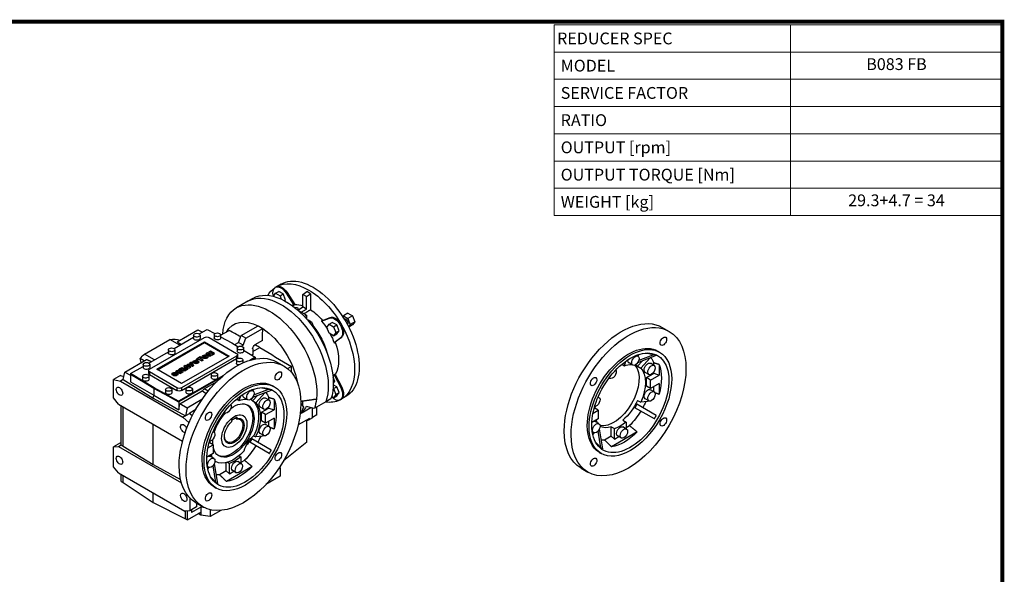
# Model space of a CAD drawing. Extents: x 8974 to 11749, y -840 to 1160.
# Drawn here: x 10195 to 11711, y 267 to 1121 of the extents above; entities that cross this region are included whole.
import ezdxf
from ezdxf.enums import TextEntityAlignment as Align

# ---------------------------------------------------------------- set-up
doc = ezdxf.new("R2010")
doc.units = 0
doc.header["$MEASUREMENT"] = 0
doc.layers.add('View', color=7, linetype='Continuous')
doc.styles.add('XTOOL', font='ARIAL.ttf')

# ---------------------------------------------------------------- blocks, each defined once
blk = doc.blocks.new('TITLE2')
at = {"lineweight": -3}
blk.add_line((537.9, 1366.1), (537.9, 1130.8), dxfattribs=at)
at = {"linetype": 'Continuous', "const_width": 4.43, "flags": 128}
blk.add_lwpolyline([(-1451.9, 1369.7), (-1451.9, -47.8), (538, -47.8), (538, 1369.7)], close=True, dxfattribs=at)

msp = doc.modelspace()

# ---------------------------------------------------------------- linework, layer by layer
at = {"color": 4, "lineweight": 0}
for p, q in [((11018.1, 1113.5), (11708.1, 1113.5)), ((11018.1, 1113.5), (11018.1, 819.9)), ((11382.1, 1113.5), (11382.1, 819.9)), ((11708.1, 1113.5), (11708.1, 819.9)), ((11018.1, 1071.5), (11708.1, 1071.5)), ((11018.1, 1029.6), (11708.1, 1029.6)), ((11018.1, 987.7), (11708.1, 987.7)), ((11018.1, 945.7), (11708.1, 945.7)), ((11018.1, 903.8), (11708.1, 903.8)), ((11018.1, 861.9), (11708.1, 861.9)), ((11018.1, 819.9), (11708.1, 819.9))]:
    msp.add_line(p, q, dxfattribs=at)
at = {"layer": 'View'}
for p, q in [((10597.2, 714.2), (10590.2, 710.1)), ((10585.7, 695.4), (10589.1, 700.2)), ((10588.7, 709.3), (10590.2, 710.1)), ((10589.1, 700.2), (10594, 703.1)), ((10589.1, 700.2), (10596, 696.2)), ((10601, 699.1), (10594, 703.1)), ((10596, 696.2), (10601, 699.1)), ((10604.4, 690.1), (10601, 699.1)), ((10605.4, 700.5), (10606.9, 701.3)), ((10605.4, 700.5), (10617.4, 682)), ((10606.9, 701.3), (10618.8, 682.9)), ((10631, 698.4), (10637.3, 702.7)), ((10636.6, 695.1), (10631, 698.4)), ((10631, 679.1), (10631, 698.4)), ((10636.6, 695.1), (10643, 699.4)), ((10643, 699.4), (10637.3, 702.7)), ((10643, 699.4), (10643, 674.9)), ((10546.5, 687.8), (10528.8, 677.6)), ((10554.3, 692.3), (10546.5, 687.8)), ((10596, 696.2), (10598, 691.1)), ((10602.4, 688.9), (10604.4, 690.1)), ((10603.2, 688.4), (10604.4, 690.1)), ((10636.6, 675.8), (10636.6, 695.1)), ((10618, 678.7), (10622.8, 678)), ((10622.8, 678), (10625.2, 672.7)), ((10624.2, 674.8), (10631, 679.1)), ((10628.8, 670.9), (10625, 673.1)), ((10628.8, 670.9), (10636.6, 675.8)), ((10636.6, 666.4), (10628.8, 670.9)), ((10636.6, 675.8), (10631, 679.1)), ((10700.6, 669.3), (10693.5, 665.2)), ((10700.6, 669.3), (10707.5, 665.3)), ((10633.4, 664.6), (10636.6, 666.4)), ((10636.6, 666.4), (10636.6, 661.1)), ((10639.4, 659.1), (10638.7, 658.7)), ((10639.4, 659.1), (10644.7, 656)), ((10644.7, 656), (10642.1, 654.5)), ((10644.7, 656), (10647.4, 649.2)), ((10660.1, 657.3), (10672, 662)), ((10661.5, 658.2), (10673.4, 662.8)), ((10668.1, 647.6), (10671.6, 652.6)), ((10671.6, 652.6), (10676.5, 655.4)), ((10671.6, 652.6), (10678.5, 648.6)), ((10672, 662), (10673.4, 662.8)), ((10683.5, 651.4), (10676.5, 655.4)), ((10692.6, 664), (10693.5, 665.2)), ((10693.5, 665.2), (10700.4, 661.2)), ((10707.5, 665.3), (10700.4, 661.2)), ((10700.4, 661.2), (10703.9, 652.3)), ((10703.9, 652.3), (10701.4, 648.7)), ((10711, 656.4), (10703.9, 652.3)), ((10707.5, 665.3), (10711, 656.4)), ((10711, 656.4), (10707.5, 651.4)), ((10437.6, 625.5), (10469.4, 643.8)), ((10469.4, 643.8), (10476.4, 640.3)), ((10471.7, 637.5), (10483.6, 644.4)), ((10483.6, 644.4), (10495.6, 638)), ((10504.5, 635.4), (10517.8, 643)), ((10536.2, 634.9), (10562.5, 650.1)), ((10543.3, 630.8), (10569.5, 646)), ((10647.4, 649.2), (10646.6, 648.7)), ((10647.4, 649.2), (10646.8, 648.4)), ((10671.6, 638.7), (10668.1, 647.6)), ((10678.5, 634.7), (10671.6, 638.7)), ((10678.5, 648.6), (10683.5, 651.4)), ((10678.5, 648.6), (10682, 639.6)), ((10682, 639.6), (10678.5, 634.7)), ((10678.5, 634.7), (10683.5, 637.6)), ((10682, 639.6), (10686.9, 642.5)), ((10686.9, 642.5), (10683.5, 651.4)), ((10683.5, 637.6), (10686.9, 642.5)), ((10707.5, 651.4), (10701.7, 648.1)), ((11184.4, 647.5), (11195.1, 641.4)), ((10387.1, 606.4), (10426.5, 629.1)), ((10394.9, 583.1), (10479.7, 632.1)), ((10406.2, 583.1), (10479.7, 625.6)), ((10407.2, 582.5), (10479.7, 624.4)), ((10441.8, 620.3), (10426.5, 629.1)), ((10432.8, 615.1), (10463, 632.5)), ((10463, 635.6), (10463, 630.7)), ((10473, 635.6), (10473, 630.7)), ((10479.7, 625.6), (10517.9, 603.5)), ((10479.7, 624.4), (10479.7, 625.6)), ((10479.7, 624.4), (10516.8, 602.9)), ((10486.8, 632.1), (10529.2, 607.6)), ((10494.5, 636.2), (10494.5, 631.3)), ((10504.5, 636.2), (10504.5, 631.3)), ((10504.5, 633.2), (10521.9, 623.8)), ((10521.9, 623.8), (10531.5, 617.9)), ((10526.4, 621.1), (10532.1, 624.4)), ((10532.1, 624.4), (10536.2, 634.9)), ((10539.2, 620.3), (10532.1, 624.4)), ((10543.3, 630.8), (10536.2, 634.9)), ((10539.2, 620.3), (10543.3, 630.8)), ((10568.9, 627.3), (10557.4, 620.6)), ((10689.5, 631.8), (10679.4, 623.8)), ((10690.9, 632.7), (10680.9, 624.7)), ((10689.5, 631.8), (10690.9, 632.7)), ((10402.5, 597.6), (10387.1, 606.4)), ((10393.9, 592.6), (10424.1, 610.1)), ((10424.1, 613.1), (10424.1, 608.2)), ((10434.1, 613.1), (10434.1, 608.2)), ((10484.2, 608.4), (10481.6, 606.9)), ((10481.6, 606.7), (10481.6, 606.9)), ((10481.6, 606.9), (10488, 603.2)), ((10488, 603), (10481.6, 606.7)), ((10489.1, 606.8), (10484.2, 608.4)), ((10489.7, 604.1), (10484.7, 607)), ((10484.7, 607), (10490.9, 604.8)), ((10490.9, 604.7), (10485.4, 606.6)), ((10488.8, 611.1), (10486.1, 609.5)), ((10486.1, 609.4), (10486.1, 609.5)), ((10486.1, 609.5), (10489.1, 606.8)), ((10488.9, 606.8), (10486.1, 609.4)), ((10492.4, 605.7), (10488.7, 609.2)), ((10488.7, 609.2), (10493.6, 606.4)), ((10495.2, 607.4), (10488.8, 611.1)), ((10493.6, 606.2), (10489.1, 608.8)), ((10493.6, 606.4), (10495.2, 607.4)), ((10495.2, 607.2), (10493.6, 606.2)), ((10493.6, 606.2), (10493.6, 606.4)), ((10495.2, 607.2), (10495.2, 607.4)), ((10529.9, 615.8), (10529.9, 610.9)), ((10536.2, 618.6), (10539.2, 620.3)), ((10539.9, 615.8), (10539.9, 610.9)), ((10539.9, 612.7), (10557.6, 601.7)), ((10553.9, 610.3), (10565, 616.7)), ((10553.9, 614.5), (10553.9, 606.1)), ((11177.6, 611.1), (11180.4, 609.5)), ((10356.9, 578.9), (10390.2, 598.1)), ((10382.4, 593.6), (10380.9, 599.7)), ((10387, 596.2), (10380.9, 599.7)), ((10529.2, 603.5), (10444.4, 554.5)), ((10517.9, 603.5), (10444.4, 561.1)), ((10444.4, 550.5), (10529.2, 599.5)), ((10454.4, 591.2), (10452.4, 590.1)), ((10460.5, 589.4), (10454.4, 591.2)), ((10459.4, 594.1), (10457.3, 592.9)), ((10457.3, 592.7), (10457.3, 592.9)), ((10457.3, 592.9), (10460.5, 589.4)), ((10460.3, 589.4), (10457.3, 592.7)), ((10463.4, 589), (10459.4, 594.1)), ((10461.8, 594.2), (10461.8, 594.4)), ((10473.2, 602.1), (10467.2, 598.6)), ((10467.2, 598.4), (10467.2, 598.6)), ((10467.2, 598.6), (10468.7, 597.7)), ((10468.7, 597.6), (10467.2, 598.4)), ((10468.7, 597.7), (10470.7, 598.9)), ((10470.7, 598.7), (10468.7, 597.6)), ((10468.7, 597.6), (10468.7, 597.7)), ((10470.7, 598.7), (10470.7, 598.9)), ((10470.7, 598.9), (10475.6, 596)), ((10475.6, 595.9), (10470.7, 598.7)), ((10470.9, 594.2), (10470.9, 594.4)), ((10472.7, 600), (10474.7, 601.2)), ((10477.6, 597.2), (10472.7, 600)), ((10474.7, 601), (10472.9, 600)), ((10474.7, 601.2), (10473.2, 602.1)), ((10474.7, 601), (10474.7, 601.2)), ((10475.6, 596), (10477.6, 597.2)), ((10477.6, 597), (10475.6, 595.9)), ((10475.6, 595.9), (10475.6, 596)), ((10475.9, 602.3), (10475.9, 602.5)), ((10477.6, 597), (10477.6, 597.2)), ((10485, 602.3), (10485, 602.5)), ((10488, 603.2), (10489.7, 604.1)), ((10489.7, 604), (10488, 603)), ((10488, 603), (10488, 603.2)), ((10489.7, 604), (10489.7, 604.1)), ((10490.9, 604.8), (10492.4, 605.7)), ((10492.4, 605.5), (10490.9, 604.7)), ((10490.9, 604.7), (10490.9, 604.8)), ((10492.4, 605.5), (10492.4, 605.7)), ((10528.8, 597.6), (10528.8, 592.7)), ((10529.2, 603.5), (10529.2, 599.5)), ((10530.7, 605.6), (10530.7, 601.5)), ((10538.8, 597.6), (10538.8, 592.9)), ((10557.6, 601.7), (10549.3, 596.9)), ((10552.1, 597.7), (10557.6, 600.9)), ((10553.9, 606.1), (10552.2, 605.1)), ((10557.9, 600.9), (10552.6, 597.9)), ((10557.6, 601.7), (10557.6, 600.9)), ((10557.6, 601.1), (10557.9, 600.9)), ((10557.9, 600.9), (10557.9, 599)), ((10591.6, 594.2), (10602.2, 588)), ((11126.2, 588.5), (11128.2, 595.5)), ((11139.1, 589.5), (11133.4, 592.8)), ((11147.1, 603.4), (11144.8, 604.7)), ((11175.3, 604.1), (11146.4, 593.1)), ((11146.4, 587.9), (11154.1, 596.1)), ((11147.1, 605.5), (11146.5, 603.7)), ((11147.4, 603.2), (11149.1, 606.2)), ((11172.3, 605.8), (11148.2, 596.7)), ((11151.3, 585), (11166.1, 600.6)), ((11171.9, 589), (11166.3, 592.3)), ((11171.5, 589.3), (11171.5, 592.8)), ((10354.5, 567.2), (10356.9, 578.9)), ((10356.9, 578.9), (10365.7, 573.9)), ((10366, 576.5), (10385.3, 587.6)), ((10402, 554.6), (10366, 576.5)), ((10366, 576.5), (10366, 575.7)), ((10385.3, 590.7), (10385.3, 585.8)), ((10393.4, 581.1), (10393.4, 577)), ((10437.3, 554.5), (10394.9, 579)), ((10394.9, 579), (10394.9, 575)), ((10395.3, 590.7), (10395.3, 585.8)), ((10444.4, 561.1), (10406.2, 583.1)), ((10437.6, 581.5), (10435.6, 580.4)), ((10435.6, 580.2), (10435.6, 580.4)), ((10435.6, 580.4), (10442.1, 576.7)), ((10442.1, 576.5), (10435.6, 580.2)), ((10444.1, 577.8), (10437.6, 581.5)), ((10440, 582.2), (10440, 582.4)), ((10440.7, 581.1), (10440.7, 581.2)), ((10444.7, 585.6), (10441.4, 583.7)), ((10442.1, 576.7), (10444.1, 577.8)), ((10444.1, 577.7), (10442.1, 576.5)), ((10442.1, 576.5), (10442.1, 576.7)), ((10443.6, 584), (10442.2, 583.2)), ((10442.2, 583), (10443.6, 583.9)), ((10442.2, 583), (10442.2, 583.2)), ((10443.1, 580.7), (10443.1, 580.8)), ((10445.5, 583), (10443.6, 584)), ((10443.6, 583.9), (10443.6, 584)), ((10443.6, 583.9), (10445.3, 582.9)), ((10443.8, 580.5), (10443.8, 580.7)), ((10444, 579.7), (10444, 579.9)), ((10444, 579.9), (10444.8, 578.2)), ((10444.8, 578.1), (10444, 579.7)), ((10444.1, 582.1), (10445.5, 583)), ((10444.1, 577.7), (10444.1, 577.8)), ((10451.2, 581.9), (10444.7, 585.6)), ((10444.8, 578.2), (10447.1, 579.6)), ((10447.1, 579.4), (10444.8, 578.1)), ((10444.8, 578.1), (10444.8, 578.2)), ((10446.1, 581.7), (10446.1, 581.8)), ((10447.1, 579.6), (10446.2, 581.3)), ((10446.4, 582.1), (10446.6, 582.3)), ((10446.4, 582), (10446.4, 582.1)), ((10446.6, 582.1), (10446.4, 582)), ((10446.6, 582.1), (10446.6, 582.3)), ((10446.6, 582.3), (10449.2, 580.8)), ((10449.2, 580.6), (10446.6, 582.1)), ((10447.1, 579.4), (10447.1, 579.6)), ((10450.1, 588.7), (10447.8, 587.4)), ((10447.8, 587.2), (10447.8, 587.4)), ((10447.8, 587.4), (10451.8, 582.3)), ((10451.8, 582.1), (10447.8, 587.2)), ((10449.2, 580.8), (10451.2, 581.9)), ((10451.2, 581.7), (10449.2, 580.6)), ((10449.2, 580.6), (10449.2, 580.8)), ((10458.8, 586.3), (10450.1, 588.7)), ((10453.9, 586.2), (10450.7, 587)), ((10450.7, 587), (10452.2, 585.2)), ((10450.9, 586.8), (10453.7, 586.1)), ((10451.2, 581.7), (10451.2, 581.9)), ((10451.8, 582.3), (10453.9, 583.5)), ((10453.9, 583.3), (10451.8, 582.1)), ((10451.8, 582.1), (10451.8, 582.3)), ((10452.2, 585.2), (10453.9, 586.2)), ((10452.4, 589.9), (10452.4, 590.1)), ((10452.4, 590.1), (10461.3, 587.7)), ((10461.3, 587.6), (10452.4, 589.9)), ((10453.2, 584.3), (10455.4, 585.6)), ((10453.9, 583.5), (10453.2, 584.3)), ((10455.4, 585.5), (10453.3, 584.2)), ((10453.9, 583.3), (10453.9, 583.5)), ((10455.4, 585.5), (10455.4, 585.6)), ((10455.4, 585.6), (10456.8, 585.2)), ((10456.8, 585), (10455.4, 585.5)), ((10456.8, 585.2), (10458.8, 586.3)), ((10458.8, 586.2), (10456.8, 585)), ((10456.8, 585), (10456.8, 585.2)), ((10458.8, 586.2), (10458.8, 586.3)), ((10461.3, 587.7), (10463.4, 589)), ((10463.4, 588.8), (10461.3, 587.6)), ((10461.3, 587.6), (10461.3, 587.7)), ((10463.4, 588.8), (10463.4, 589)), ((10613.9, 587.5), (10608, 584.1)), ((11113, 582.2), (11113.5, 581.2)), ((11122.2, 590.8), (11126.2, 588.5)), ((11146.4, 587.9), (11151.3, 585)), ((11163.9, 575.1), (11158.3, 578.4)), ((11160.1, 570.3), (11171.5, 576.9)), ((11171.5, 576.9), (11171.5, 579)), ((11171.5, 576.9), (11179.6, 574.2)), ((11179.6, 590.5), (11179.6, 574.2)), ((10350.2, 573.7), (10339.6, 567.6)), ((10339.6, 539.3), (10339.6, 567.6)), ((10339.6, 567.6), (10350.2, 564.7)), ((10350.2, 573.7), (10355.6, 572.2)), ((10354.5, 567.2), (10350.2, 564.7)), ((10350.2, 564.7), (10446.4, 509.2)), ((10354.5, 567.2), (10400.9, 538.4)), ((10365.7, 575.7), (10366, 575.8)), ((10365.7, 575.7), (10365.7, 563.6)), ((10401.9, 553.7), (10365.7, 575.7)), ((10365.7, 563.6), (10401.9, 543.2)), ((10366, 575.7), (10402, 553.8)), ((10384.2, 572.5), (10384.2, 567.6)), ((10394.2, 572.5), (10394.2, 567.6)), ((10394.9, 575), (10437.3, 550.5)), ((10429.8, 575.7), (10429.8, 575.9)), ((10438.9, 575.7), (10438.9, 575.9)), ((10509, 573.6), (10439.9, 533.8)), ((10439.9, 533), (10506.1, 571.2)), ((10505.6, 570.7), (10440, 532.8)), ((10479.4, 553.1), (10499, 564.4)), ((10489.9, 575.2), (10489.9, 570.3)), ((10499.9, 575.2), (10499.9, 570.3)), ((10677.5, 571.7), (10680.1, 564.9)), ((10680.1, 564.9), (10678, 563.7)), ((10680.1, 564.9), (10678, 561.9)), ((10679.4, 574.6), (10689.5, 554.9)), ((10680.9, 575.3), (10690.9, 555.8)), ((11103.9, 569.2), (11102.7, 569.9)), ((11160.1, 557.3), (11160.1, 570.3)), ((11166.5, 566.6), (11160.1, 570.3)), ((11166.5, 566.6), (11179.6, 574.2)), ((11166.5, 553.6), (11166.5, 566.6)), ((11179.6, 561.1), (11166.5, 553.6)), ((11179.6, 561.1), (11179.6, 544.9)), ((10440, 532.8), (10401.9, 553.7)), ((10401.9, 553.7), (10401.9, 543.2)), ((10439.9, 533.8), (10402, 554.6)), ((10402, 554.6), (10402, 553.8)), ((10402, 553.8), (10439.9, 533)), ((10419.6, 552.1), (10419.6, 547.2)), ((10429.6, 552.1), (10429.6, 547.2)), ((10437.3, 554.5), (10437.3, 550.5)), ((10441.8, 530), (10476.2, 549.8)), ((10444.4, 554.5), (10444.4, 550.5)), ((10451, 552.7), (10451, 547.8)), ((10461, 552.7), (10461, 547.8)), ((10485.6, 549.6), (10479.4, 553.1)), ((10554.3, 550), (10552, 551.3)), ((10582.5, 550.7), (10553.6, 539.8)), ((10554.2, 552.1), (10553.7, 550.3)), ((10554.6, 549.8), (10556.3, 552.8)), ((10579.5, 552.4), (10555.4, 543.3)), ((10558.5, 531.7), (10573.3, 547.2)), ((10584.7, 557.7), (10587.6, 556.1)), ((10677.6, 553.8), (10678.5, 553.3)), ((10683.5, 556.2), (10678, 559.3)), ((10678.5, 553.3), (10683.5, 556.2)), ((10678.5, 553.3), (10682, 544.4)), ((10682, 544.4), (10686.9, 547.2)), ((10686.9, 547.2), (10683.5, 556.2)), ((10683.5, 542.3), (10686.9, 547.2)), ((10689.5, 554.9), (10690.9, 555.8)), ((11166.5, 553.6), (11160.1, 557.3)), ((11171.9, 548.4), (11166.3, 551.7)), ((11171.5, 548.6), (11171.5, 556.5)), ((10347.4, 529.6), (10339.6, 539.3)), ((10400.9, 538.4), (10401.9, 543.2)), ((10400.9, 538.4), (10450.7, 511.7)), ((10401.9, 543.2), (10440, 520.7)), ((10439.9, 533.8), (10439.9, 533)), ((10440, 532.8), (10440, 520.7)), ((10475.8, 536.4), (10453.1, 523.4)), ((10529.4, 537.4), (10533.3, 535.1)), ((10533.3, 535.1), (10535.4, 542.1)), ((10546.3, 536.1), (10540.6, 539.4)), ((10551.7, 536.4), (10550.8, 536.9)), ((10553.9, 534.9), (10561.3, 542.7)), ((10555.7, 533.3), (10558.5, 531.7)), ((10579.1, 535.6), (10573.5, 538.9)), ((10578.7, 535.9), (10578.7, 539.4)), ((10586.8, 537.1), (10586.8, 520.8)), ((10631, 526.3), (10631, 534.4)), ((10666.5, 532.9), (10648.8, 522.7)), ((10674.3, 537.4), (10666.5, 532.9)), ((10678.5, 539.4), (10675.5, 541.2)), ((10682, 544.4), (10678.5, 539.4)), ((10678.5, 539.4), (10683.5, 542.3)), ((10688.7, 536.1), (10690.2, 536.9)), ((10697.2, 541), (10690.2, 536.9)), ((11087, 540), (11085.8, 540.7)), ((11146.4, 535.2), (11151.3, 532.4)), ((11166.7, 533.9), (11151.3, 532.4)), ((11163.9, 534.5), (11158.3, 537.8)), ((10347.4, 529.6), (10446, 472.7)), ((10351.6, 466.7), (10351.6, 527.2)), ((10354.4, 465), (10354.4, 525.6)), ((10440, 520.7), (10441.8, 530)), ((10453.1, 523.4), (10441.8, 530)), ((10453.1, 523.4), (10450.7, 511.7)), ((10457, 516.2), (10466.4, 521.6)), ((10457, 515.3), (10457, 516.2)), ((10511.1, 515.8), (10509.9, 516.5)), ((10520.2, 528.8), (10520.7, 527.8)), ((10571.1, 521.8), (10565.5, 525)), ((10567.3, 516.9), (10578.7, 523.5)), ((10567.3, 503.9), (10567.3, 516.9)), ((10573.7, 513.3), (10567.3, 516.9)), ((10573.7, 513.3), (10586.8, 520.8)), ((10578.7, 523.5), (10578.7, 525.7)), ((10578.7, 523.5), (10586.8, 520.8)), ((10628.3, 530.1), (10628.1, 530.2)), ((10628.1, 530), (10628.3, 530.1)), ((10628.3, 530.1), (10631.9, 524.9)), ((10631.9, 524.9), (10628.3, 515.4)), ((10628.3, 515.5), (10643.3, 524.2)), ((10628.8, 516.9), (10631, 518.1)), ((10631, 518.1), (10631, 522.3)), ((10648.8, 522.7), (10636.5, 526)), ((10645.8, 508.6), (10645.8, 523.5)), ((10652.9, 512.8), (10652.9, 525)), ((11077.9, 515.5), (11085.9, 520.1)), ((11085.9, 520.1), (11079.8, 523.6)), ((11085.9, 520.1), (11085.9, 507)), ((11145.4, 529.2), (11142.4, 524)), ((11172.3, 506.8), (11142.4, 524)), ((11175.3, 512), (11145.4, 529.2)), ((10450.7, 511.7), (10446.4, 509.2)), ((10446.4, 509.2), (10455.9, 500.8)), ((10457, 515.3), (10450.7, 511.7)), ((10457, 515.3), (10461.1, 511.7)), ((10529.8, 509.4), (10521.4, 504.5)), ((10521.4, 504.5), (10521.4, 502.3)), ((10528.8, 506.6), (10526.9, 507.7)), ((10529.8, 507.2), (10529.8, 509.4)), ((10573.7, 500.2), (10567.3, 503.9)), ((10573.7, 500.2), (10573.7, 513.3)), ((10586.8, 507.8), (10573.7, 500.2)), ((10578.7, 495.3), (10578.7, 503.1)), ((10586.8, 507.8), (10586.8, 491.5)), ((10641.3, 507.4), (10623.9, 497.4)), ((10628.3, 515.4), (10627.1, 514.7)), ((10637.1, 504.5), (10637.1, 505)), ((10637.1, 470.7), (10637.1, 504.5)), ((10645.8, 508.6), (10641.3, 506)), ((10641.3, 507.4), (10641.3, 506)), ((10652.9, 512.8), (10645.8, 508.7)), ((11085.9, 507), (11076.1, 501.4)), ((11087, 499.4), (11081.4, 502.6)), ((11123.7, 504.7), (11128.7, 501.9)), ((11128.7, 501.9), (11128.7, 491.6)), ((10400.8, 436.3), (10400.8, 498.8)), ((10494.2, 486.6), (10493, 487.3)), ((10579.1, 495), (10573.5, 498.3)), ((11079, 485.5), (11076.8, 486.8)), ((11078.6, 485.7), (11077.2, 484.3)), ((11077.6, 482.3), (11079.4, 485.3)), ((11085.4, 487.8), (11089.5, 462.4)), ((11087.6, 491.2), (11092.5, 460.7)), ((11106, 480.1), (11106, 494.5)), ((11106, 494.5), (11111, 491.7)), ((11145.9, 486.6), (11106.4, 463.8)), ((11111, 475.7), (11111, 491.7)), ((11129.5, 491.1), (11123.8, 494.4)), ((11134.1, 496.3), (11128.7, 493.2)), ((10493.1, 466.7), (10487, 470.2)), ((10552.6, 475.9), (10549.6, 470.7)), ((10579.5, 453.4), (10549.6, 470.7)), ((10582.5, 458.6), (10552.6, 475.9)), ((10555.3, 480.9), (10558.5, 479)), ((10573.9, 480.5), (10558.5, 479)), ((10571.1, 481.2), (10565.5, 484.4)), ((10637.1, 470.7), (10601.5, 442.4)), ((11106, 480.1), (11095.7, 474.2)), ((11111, 475.7), (11106, 480.1)), ((11111, 475.7), (11117.5, 479.5)), ((11121.5, 477.3), (11115.8, 480.5)), ((10350.2, 469.7), (10339.6, 463.6)), ((10339.6, 463.6), (10347.4, 464.3)), ((10339.6, 433.1), (10339.6, 463.6)), ((10347.4, 464.3), (10351.6, 466.7)), ((10347.4, 464.3), (10444.3, 408.3)), ((10350.2, 469.7), (10351.6, 469.8)), ((10351.6, 466.7), (10354.4, 465)), ((10354.4, 465), (10400.8, 436.3)), ((10485.1, 462.1), (10493.1, 466.7)), ((10493.1, 466.7), (10493.1, 453.7)), ((11087.6, 455.2), (11090.4, 453.6)), ((10493.1, 453.7), (10483.3, 448)), ((10494.2, 446), (10488.5, 449.2)), ((10496.7, 441.1), (10495.8, 441.6)), ((10515.3, 439.9), (10518.2, 438.3)), ((10536.7, 437.7), (10531, 441)), ((10533, 450.1), (10535.9, 448.5)), ((10535.9, 448.5), (10535.9, 438.2)), ((10541.3, 442.9), (10535.9, 439.8)), ((10347.4, 423.5), (10339.6, 433.1)), ((10400.8, 436.3), (10442.9, 413.6)), ((10486.2, 432.1), (10483.9, 433.4)), ((10485.8, 432.4), (10484.4, 430.9)), ((10484.8, 428.9), (10486.6, 432)), ((10492.6, 434.5), (10496.7, 409)), ((10494.7, 437.8), (10499.7, 407.3)), ((10513.2, 426.8), (10502.9, 420.8)), ((10513.2, 426.8), (10513.2, 439.4)), ((10518.2, 422.4), (10513.2, 426.8)), ((10553.1, 433.2), (10513.6, 410.4)), ((10518.2, 422.4), (10518.2, 438.3)), ((10518.2, 422.4), (10524.7, 426.2)), ((10528.7, 423.9), (10523, 427.1)), ((10596.4, 430.9), (10592.8, 428.8)), ((10595.5, 432.8), (10596.4, 430.9)), ((10596.4, 430.9), (10596.4, 418.6)), ((11059.4, 431), (11070.1, 424.9)), ((10347.4, 423.5), (10449.2, 364.7)), ((10351.6, 410.2), (10351.6, 421.1)), ((10351.6, 410.2), (10354.4, 408.6)), ((10354.4, 408.6), (10354.4, 419.4)), ((10596.4, 418.6), (10574.4, 405.9)), ((10354.4, 408.6), (10400.8, 377.9)), ((10494.7, 401.9), (10497.6, 400.2)), ((10400.8, 377.9), (10400.8, 392.6)), ((10457, 385.3), (10457, 365.4)), ((10400.8, 377.9), (10450.6, 353.1)), ((10457, 365.4), (10449.2, 364.7)), ((10450.6, 353.1), (10450.6, 364.8)), ((10453.4, 351.4), (10453.4, 365)), ((10467.6, 371.5), (10457, 365.4)), ((10474, 370.8), (10459.8, 362.6)), ((10459.8, 367), (10459.8, 362.6)), ((10466.6, 377.7), (10477.2, 371.5)), ((10467.6, 377.1), (10467.6, 371.5)), ((10474, 370.8), (10474, 363.3)), ((10480.7, 369.8), (10474, 370.8)), ((10488.5, 367.1), (10488.5, 356.3)), ((10505.1, 365.9), (10488.5, 356.3)), ((10450.6, 353.1), (10453.4, 351.4)), ((10453.4, 351.4), (10474, 363.3)), ((10474, 358.5), (10469.8, 360.9)), ((10474, 363.3), (10474, 358.5)), ((10488.5, 356.3), (10474, 358.5))]:
    msp.add_line(p, q, dxfattribs=at)
at = {"layer": 'View', "extrusion": (0, 0, -1)}
for centre, major_axis, ratio, start_param, end_param in [((10640.2, 623.5), (50, -86.6), 0.57735, 3.14159, 4.71239), ((10598.9, 694.9), (8.7, -15.2), 0.57735, 3.14159, 4.62512), ((10647.2, 627.6), (50, -86.6), 0.57735, 3.14159, 6.283185), ((10597.7, 599), (51.3, -88.8), 0.57735, 3.14159, 5.81869), ((10597.7, 599), (51.3, -88.8), 0.57735, 3.14159, 5.81869), ((10605.5, 603.5), (51.3, -88.8), 0.57735, 3.14159, 5.81869), ((10640.2, 623.5), (50, -86.6), 0.57735, 2.82645, 3.09299), ((10597.5, 694.1), (8.7, -15.2), 0.57735, 1.99329, 3.14159), ((10597.5, 694.1), (8.7, -15.2), 0.57735, 3.14159, 4.62512), ((10598.9, 694.9), (8.7, -15.2), 0.57735, 3.14159, 3.14159), ((10640.2, 623.5), (50, -86.6), 0.57735, 3.14159, 3.14159), ((10580, 588.8), (51.3, -88.8), 0.57735, 3.14159, 5.6153), ((10640.2, 623.5), (32.5, -56.3), 0.57735, 3.44365, 3.72579), ((10580, 588.8), (51.3, -88.8), 0.57735, 2.43717, 3.14159), ((10638.7, 622.7), (32.5, -56.2), 0.57735, 3.35997, 3.44431), ((10640.2, 623.5), (32.5, -56.3), 0.57735, 3.98852, 4.41033), ((10565.9, 580.6), (41.3, -71.4), 0.57735, 2.81367, 3.86438), ((10638.7, 622.7), (32.5, -56.2), 0.57735, 4.40967, 4.65314), ((10680, 646.5), (8.7, -15.2), 0.57735, 3.22886, 6.19592), ((10681.4, 647.3), (8.7, -15.2), 0.57735, 3.22886, 4.71239), ((10681.4, 647.3), (8.7, -15.2), 0.57735, 4.71239, 6.19592), ((10640.2, 623.5), (50, -86.6), 0.57735, 4.71239, 6.28318), ((10697, 656.3), (2.5, -4.33), 0.57735, 3.22271, 6.20206), ((11121.9, 539.3), (62.5, 108.3), 0.577351, 3.92699, 6.283185), ((11132.6, 533.2), (62.5, 108.3), 0.577351, 3.92699, 6.283185), ((10468, 635.6), (-5, 0), 0.57735, 0, 3.14159), ((10499.5, 636.2), (-5, 0), 0.57735, 0, 3.14159), ((10565.9, 580.6), (41.3, -71.4), 0.57735, 3.98763, 5.27527), ((10626, 615.3), (32, -55.4), 0.57735, 4.41774, 5.16182), ((10638.7, 622.7), (32.5, -56.2), 0.57735, 4.77753, 5.01511), ((11132.6, 533.2), (62.5, 108.3), 0.577351, 0, 3.14159), ((10406.8, 556.5), (40, 69.3), 0.577351, 5.85321, 6.1694), ((10468, 635.6), (-5, 0), 0.57735, 5.49779, 6.283185), ((10468, 630.7), (-5, 0), 0.57735, 5.49779, 6.283185), ((10468, 635.6), (-5, 0), 0.57735, 3.14159, 5.49779), ((10468, 630.7), (-5, 0), 0.57735, 3.14159, 5.49779), ((10483.2, 630.1), (-5, 0), 0.57735, 0.785399, 2.3562), ((10499.5, 636.2), (-5, 0), 0.57735, 5.49779, 6.283185), ((10499.5, 631.3), (-5, 0), 0.57735, 5.49779, 6.283185), ((10499.5, 636.2), (-5, 0), 0.57735, 3.14159, 5.49779), ((10499.5, 631.3), (-5, 0), 0.57735, 3.14159, 5.49779), ((10640.2, 623.5), (32.5, -56.3), 0.57735, 5.01444, 5.98113), ((11132.6, 533.2), (45, 77.9), 0.577351, 3.92699, 6.283185), ((11186.3, 626.3), (-3.5, -6.06), 0.577351, 0, 3.141595), ((11186.3, 626.3), (-3.5, -6.06), 0.577351, -2.35619, 0), ((11186.3, 626.3), (-3.5, -6.06), 0.577351, -3.14159, -2.35619), ((10406.8, 556.5), (40, 69.3), 0.577351, 5.02273, 5.14237), ((10429.1, 613.1), (-5, 0), 0.57735, 0, 3.14159), ((10429.1, 613.1), (-5, 0), 0.57735, 5.49779, 6.283185), ((10429.1, 608.2), (-5, 0), 0.57735, 5.49779, 6.283185), ((10429.1, 613.1), (-5, 0), 0.57735, 3.14159, 5.49779), ((10429.1, 608.2), (-5, 0), 0.57735, 3.14159, 5.49779), ((10529.1, 485.9), (62.5, 108.3), 0.577351, 3.92699, 6.283185), ((10525.7, 605.6), (-5, 0), 0.57735, 2.3562, 3.14159), ((10534.9, 615.8), (-5, 0), 0.57735, 0, 3.14159), ((10534.9, 615.8), (-5, 0), 0.57735, 5.49779, 6.283185), ((10534.9, 610.9), (-5, 0), 0.57735, 5.49779, 6.283185), ((10534.9, 615.8), (-5, 0), 0.57735, 3.14159, 5.49779), ((10534.9, 610.9), (-5, 0), 0.57735, 3.14159, 5.49779), ((10557.4, 616.6), (2.5, 4.33), 0.577351, 3.92699, 5.49779), ((11135.4, 531.5), (45, 77.9), 0.577351, 3.92699, 6.283185), ((11135.4, 531.5), (42, 72.7), 0.577351, 3.92699, 6.09256), ((11135.4, 531.5), (42, 72.7), 0.577351, 6.09256, 9.615395), ((11135.4, 531.5), (45, 77.9), 0.577351, 0, 3.14159), ((10390.3, 590.7), (-5, 0), 0.57735, 0, 3.14159), ((10539.7, 479.8), (62.5, 108.3), 0.577351, 3.92699, 6.283185), ((10466.4, 594.4), (-4.55, 0), 0.57735, 0, 3.14159), ((10466.4, 594.4), (-4.55, 0), 0.57735, 3.92699, 6.283185), ((10466.4, 594.2), (-4.55, 0), 0.57735, 0, 0.031087), ((10466.4, 594.2), (-4.55, 0), 0.57735, 5.49779, 6.283185), ((10466.4, 594.2), (-4.55, 0), 0.57735, 3.92699, 5.49779), ((10466.4, 594.4), (-2.5, 0), 0.57735, 0, 3.14159), ((10466.4, 594.2), (-2.5, 0), 0.57735, 0.056599, 3.08499), ((10466.4, 594.4), (-2.5, 0), 0.57735, 3.92699, 6.283185), ((10466.4, 594.4), (-2.5, 0), 0.57735, 3.14159, 3.92699), ((10466.4, 594.4), (-4.55, 0), 0.57735, 3.14159, 3.92699), ((10466.4, 594.2), (-4.55, 0), 0.57735, 3.14159, 3.92699), ((10466.4, 594.2), (-4.55, 0), 0.57735, 3.11051, 3.14159), ((10480.4, 602.5), (-4.55, 0), 0.57735, 0, 3.14159), ((10480.4, 602.5), (-4.55, 0), 0.57735, 3.92699, 6.283185), ((10480.4, 602.3), (-4.55, 0), 0.57735, 0, 0.031087), ((10480.4, 602.3), (-4.55, 0), 0.57735, 5.49779, 6.283185), ((10480.4, 602.3), (-4.55, 0), 0.57735, 3.92699, 5.49779), ((10480.4, 602.5), (-2.5, 0), 0.57735, 0, 3.14159), ((10480.4, 602.3), (-2.5, 0), 0.57735, 0.056599, 3.08499), ((10480.4, 602.5), (-2.5, 0), 0.57735, 3.92699, 6.283185), ((10480.4, 602.5), (-2.5, 0), 0.57735, 3.14159, 3.92699), ((10480.4, 602.5), (-4.55, 0), 0.57735, 3.14159, 3.92699), ((10480.4, 602.3), (-4.55, 0), 0.57735, 3.14159, 3.92699), ((10480.4, 602.3), (-4.55, 0), 0.57735, 3.11051, 3.14159), ((10533.8, 597.6), (-5, 0), 0.57735, 0, 3.14159), ((10533.8, 597.6), (-5, 0), 0.57735, 5.49779, 6.283185), ((10533.8, 592.7), (-5, 0), 0.57735, 5.49779, 6.283185), ((10525.7, 605.6), (-5, 0), 0.57735, 3.14159, 3.92699), ((10525.7, 601.5), (-5, 0), 0.57735, 3.14159, 3.92699), ((10533.8, 597.6), (-5, 0), 0.57735, 3.14159, 5.49779), ((11137.4, 599.7), (4, 6.93), 0.577351, 3.92699, 4.15057), ((11137.4, 599.7), (4, 6.93), 0.577351, 3.14159, 3.92699), ((11143.1, 596.4), (4, 6.93), 0.577351, 3.92699, 6.283185), ((11143.1, 596.4), (4, 6.93), 0.577351, 3.14159, 3.92699), ((11143.1, 596.4), (4, 6.93), 0.577351, 0, 3.14159), ((11162.3, 585.3), (4, 6.93), 0.577351, 3.92699, 6.283185), ((11119.8, 540.5), (39, 67.6), 0.577351, 0.237727, 0.425577), ((10390.3, 590.7), (-5, 0), 0.57735, 5.49779, 6.283185), ((10390.3, 585.8), (-5, 0), 0.57735, 5.49779, 6.283185), ((10390.3, 590.7), (-5, 0), 0.57735, 3.14159, 5.49779), ((10390.3, 585.8), (-5, 0), 0.57735, 3.14159, 5.49779), ((10398.4, 581.1), (-5, 0), 0.57735, 0, 0.785399), ((10398.4, 581.1), (-5, 0), 0.57735, 5.49779, 6.283185), ((10398.4, 577), (-5, 0), 0.57735, 5.49779, 6.283185), ((10434.3, 575.9), (-4.55, 0), 0.57735, 0, 3.14159), ((10434.3, 575.9), (-2.5, 0), 0.57735, 0, 3.14159), ((10434.3, 575.7), (-2.5, 0), 0.57735, 0.056599, 3.08499), ((10445.5, 581.2), (-6, 0), 0.57735, 0.402998, 0.818923), ((10443, 582.4), (-3, 0), 0.57735, 0, 0.102637), ((10443, 582.4), (-3, 0), 0.57735, 5.56701, 6.283185), ((10443, 582.2), (-3, 0), 0.57735, 0, 0.047158), ((10443, 582.2), (-3, 0), 0.57735, 5.56701, 6.283185), ((10442.5, 582.2), (-2.5, 0), 0.57735, 4.45506, 5.51401), ((10442.5, 582.1), (-2.5, 0), 0.57735, 4.45506, 5.51401), ((10443.1, 582.7), (-1.3, 0), 0.57735, 0, 0.785399), ((10443.1, 582.5), (-1.3, 0), 0.57735, 0.109001, 0.785399), ((10443.1, 582.7), (-1.3, 0), 0.57735, 3.92699, 6.283185), ((10442.3, 582.5), (-3.03, 0), 0.57735, 4.08355, 4.4376), ((10442.3, 582.3), (-3.03, 0), 0.57735, 4.14943, 4.4376), ((10447.7, 580.1), (-4.01, 0), 0.57735, 0.249057, 0.449987), ((10452.4, 580.9), (-8.59, 0), 0.57735, 6.0836, 6.24057), ((10452.4, 580.7), (-8.59, 0), 0.57735, 6.0836, 6.24057), ((10447.2, 581.7), (-1.17, 0), 0.57735, 0.176511, 0.803405), ((10447.2, 581.5), (-1.17, 0), 0.57735, 0.190176, 0.803405), ((10448.2, 581.7), (-2.16, 0), 0.57735, 0, 0.050933), ((10448.2, 581.7), (-2.16, 0), 0.57735, 5.93447, 6.28319), ((10539.7, 479.8), (62.5, 108.3), 0.577351, 0, 3.14159), ((10494.9, 575.2), (-5, 0), 0.57735, 0, 3.14159), ((10533.8, 592.7), (-5, 0), 0.57735, 4.95165, 5.49779), ((10593.5, 572.9), (-3.5, -6.06), 0.577351, 0, 3.141595), ((10593.5, 572.9), (-3.5, -6.06), 0.577351, -3.14159, -2.35619), ((11109.9, 546.2), (27.5, 47.6), 0.577351, 0.206375, 2.93522), ((11107.9, 576.1), (4, 6.93), 0.577351, 0.307882, 3.14159), ((11119.8, 540.5), (27.5, 47.6), 0.577351, 5.33016, 5.33436), ((11119.8, 540.5), (27.5, 47.6), 0.577351, 5.66121, 5.9543), ((11114.9, 543.4), (27.5, 47.6), 0.577351, 0.04538, 0.15901), ((11119.8, 540.5), (27.5, 47.6), 0.577351, 0.15901, 1.41179), ((11162.3, 585.3), (4, 6.93), 0.577351, 3.14159, 3.92699), ((11167.9, 582.1), (4, 6.93), 0.577351, 3.92699, 6.283185), ((11167.9, 582.1), (4, 6.93), 0.577351, 3.14159, 3.92699), ((11167.9, 582.1), (4, 6.93), 0.577351, 0, 3.14159), ((11126.2, 536.8), (-40.2, -69.7), 0.577351, -2.71053, -2.00186), ((10389.2, 572.5), (-5, 0), 0.57735, 0, 3.14159), ((10389.2, 572.5), (-5, 0), 0.57735, 5.49779, 6.283185), ((10389.2, 567.6), (-5, 0), 0.57735, 5.49779, 6.283185), ((10389.2, 572.5), (-5, 0), 0.57735, 3.14159, 5.49779), ((10389.2, 567.6), (-5, 0), 0.57735, 3.14159, 5.49779), ((10434.3, 575.9), (-4.55, 0), 0.57735, 3.92699, 6.283185), ((10434.3, 575.7), (-4.55, 0), 0.57735, 0, 0.031087), ((10434.3, 575.7), (-4.55, 0), 0.57735, 5.49779, 6.283185), ((10434.3, 575.7), (-4.55, 0), 0.57735, 3.92699, 5.49779), ((10434.3, 575.9), (-2.5, 0), 0.57735, 3.92699, 6.283185), ((10434.3, 575.9), (-2.5, 0), 0.57735, 3.14159, 3.92699), ((10434.3, 575.9), (-4.55, 0), 0.57735, 3.14159, 3.92699), ((10434.3, 575.7), (-4.55, 0), 0.57735, 3.14159, 3.92699), ((10434.3, 575.7), (-4.55, 0), 0.57735, 3.11051, 3.14159), ((10539.7, 479.8), (45, 77.9), 0.577351, 3.92699, 6.283185), ((10542.6, 478.2), (45, 77.9), 0.577351, 3.92699, 6.283185), ((10494.9, 575.2), (-5, 0), 0.57735, 5.49779, 6.283185), ((10494.9, 570.3), (-5, 0), 0.57735, 5.49779, 6.283185), ((10494.9, 575.2), (-5, 0), 0.57735, 3.14159, 5.49779), ((10494.9, 570.3), (-5, 0), 0.57735, 3.14159, 5.49779), ((10593.5, 572.9), (-3.5, -6.06), 0.577351, -2.35619, 0), ((10638.7, 622.7), (32.5, -56.2), 0.57735, 5.98047, 6.06481), ((11078.8, 564.2), (-3.5, -6.06), 0.577351, 0, 3.141595), ((11078.8, 564.2), (-3.5, -6.06), 0.577351, -2.35619, 0), ((11078.8, 564.2), (-3.5, -6.06), 0.577351, -3.14159, -2.35619), ((11107.9, 576.1), (4, 6.93), 0.577351, 3.14159, 3.43768), ((10348.8, 549.2), (3.5, -6.06), 0.57735, 2.35619, 3.14159), ((10348.8, 549.2), (3.5, -6.06), 0.57735, 0, 2.35619), ((10348.8, 549.2), (3.5, -6.06), 0.57735, 3.14159, 6.283185), ((10424.6, 552.1), (-5, 0), 0.57735, 0, 3.14159), ((10424.6, 552.1), (-5, 0), 0.57735, 5.49779, 6.283185), ((10424.6, 547.2), (-5, 0), 0.57735, 5.49779, 6.283185), ((10424.6, 552.1), (-5, 0), 0.57735, 3.14159, 5.49779), ((10424.6, 547.2), (-5, 0), 0.57735, 3.14159, 5.49779), ((10440.8, 556.6), (-5, 0), 0.57735, 3.92699, 5.49779), ((10440.8, 552.5), (-5, 0), 0.57735, 3.92699, 5.49779), ((10456, 552.7), (-5, 0), 0.57735, 0, 3.14159), ((10456, 552.7), (-5, 0), 0.57735, 5.49779, 6.283185), ((10456, 547.8), (-5, 0), 0.57735, 5.49779, 6.283185), ((10456, 552.7), (-5, 0), 0.57735, 3.14159, 5.49779), ((10456, 547.8), (-5, 0), 0.57735, 3.14159, 5.49779), ((10499.1, 503.3), (-40, -69.3), 0.577351, -4.34331, -4.28241), ((10542.6, 478.2), (42, 72.7), 0.577351, 3.92699, 6.09256), ((10542.6, 478.2), (42, 72.7), 0.577351, 6.09256, 9.615395), ((10542.6, 478.2), (45, 77.9), 0.577351, 0, 3.14159), ((10550.3, 543.1), (4, 6.93), 0.577351, 3.92699, 6.283185), ((10550.3, 543.1), (4, 6.93), 0.577351, 0, 3.14159), ((10527, 487.1), (39, 67.6), 0.577351, 0.237727, 0.425577), ((10680, 551.2), (8.7, -15.2), 0.57735, 4.79965, 6.283185), ((10681.4, 552), (8.7, -15.2), 0.57735, 4.79965, 6.28318), ((11162.3, 544.7), (4, 6.93), 0.577351, 3.92699, 6.283185), ((11167.9, 541.5), (4, 6.93), 0.577351, 3.92699, 6.283185), ((11167.9, 541.5), (4, 6.93), 0.577351, 0, 3.14159), ((10524.2, 488.8), (-22.5, -39), 0.577351, -4.05256, -3.14159), ((10524.2, 488.8), (-27.5, -47.6), 0.577351, -3.86392, -3.76357), ((10527, 487.1), (27.5, 47.6), 0.577351, 5.66121, 5.9543), ((10544.6, 546.3), (4, 6.93), 0.577351, 3.92699, 4.15057), ((10544.6, 546.3), (4, 6.93), 0.577351, 3.14159, 3.92699), ((10550.3, 543.1), (4, 6.93), 0.577351, 3.14159, 3.92699), ((10524.2, 488.8), (-27.5, -47.6), 0.577351, -3.17293, -3.14159), ((10524.2, 488.8), (-27.5, -47.6), 0.577351, -3.14159, -1.75005), ((10527, 487.1), (27.5, 47.6), 0.577351, 0.15901, 1.41179), ((10569.5, 532), (4, 6.93), 0.577351, 3.92699, 6.283185), ((10575.1, 528.7), (4, 6.93), 0.577351, 3.92699, 6.283185), ((10575.1, 528.7), (4, 6.93), 0.577351, 0, 3.14159), ((10533.4, 483.5), (-40.2, -69.7), 0.577351, -2.71053, -2.00186), ((10580, 588.8), (51.3, -88.8), 0.57735, 5.6153, 5.81869), ((10640.2, 623.5), (50, -86.6), 0.57735, 0.048595, 0.411804), ((10680, 551.2), (8.7, -15.2), 0.57735, 0, 1.17247), ((10681.4, 552), (8.7, -15.2), 0.57735, 6.28318, 6.283185), ((10640.2, 623.5), (50, -86.6), 0.57735, 6.28318, 6.283185), ((11083, 533), (4, 6.93), 0.577351, 0, 2.83371), ((11083, 533), (4, 6.93), 0.577351, 5.9871, 6.283185), ((11114.9, 543.4), (27.5, 47.6), 0.577351, 1.41179, 2.12692), ((11114.9, 543.4), (38.1, 66), 0.577351, 1.39669, 1.53142), ((11162.3, 544.7), (4, 6.93), 0.577351, 3.14159, 3.92699), ((11167.9, 541.5), (4, 6.93), 0.577351, 3.14159, 3.92699), ((11119.8, 540.5), (39, 67.6), 0.577351, 1.33439, 1.34196), ((10486, 510.8), (-3.5, -6.06), 0.577351, 0, 3.141595), ((10486, 510.8), (-3.5, -6.06), 0.577351, -3.14159, -2.35619), ((10524.2, 488.8), (-22.5, -39), 0.577351, -5.0998, -4.32497), ((10515.1, 522.8), (4, 6.93), 0.577351, 3.14159, 3.43768), ((10515.1, 522.8), (4, 6.93), 0.577351, 0.307882, 3.14159), ((10527, 487.1), (27.5, 47.6), 0.577351, 5.33016, 5.33436), ((10522.1, 490), (-22.5, -39), 0.577351, -3.09443, -2.35619), ((10524.2, 488.8), (-22.5, -39), 0.577351, -3.14159, -2.35619), ((10569.5, 532), (4, 6.93), 0.577351, 3.14159, 3.92699), ((10575.1, 528.7), (4, 6.93), 0.577351, 3.14159, 3.92699), ((10621.1, 522.7), (5.5, 9.53), 0.577351, 0.355534, 0.437772), ((10580, 588.8), (44, -76.2), 0.57735, 5.93173, 6.11034), ((11119.8, 540.5), (27.5, 47.6), 0.577351, 4.03088, 4.09462), ((11114.9, 543.4), (38.1, 66), 0.577351, 1.61018, 1.99192), ((10486, 510.8), (-3.5, -6.06), 0.577351, -2.35619, 0), ((10522.1, 490), (-22.5, -39), 0.577351, -2.35619, -0.047158), ((10524.2, 488.8), (-22.5, -39), 0.577351, -2.35619, 0), ((10525.6, 488), (-13.8, -23.8), 0.577351, 0, 3.141595), ((10525.6, 488), (-10.7, -18.6), 0.577351, -3.64339, 0.785395), ((10525.6, 488), (-10.7, -18.6), 0.577351, -5.49779, -4.21059), ((10524.6, 488.5), (-10, -17.3), 0.577351, -3.14159, 0), ((10524.6, 488.5), (-10, -17.3), 0.577351, -3.6223, -3.14159), ((10525.6, 488), (-13.8, -23.8), 0.577351, -3.14159, -2.35619), ((11077.4, 495.7), (4, 6.93), 0.577351, 5.27421, 5.32038), ((11083, 492.4), (4, 6.93), 0.577351, 3.92699, 6.283185), ((11077.4, 495.7), (4, 6.93), 0.577351, 5.67519, 6.283185), ((11119.8, 540.5), (27.5, 47.6), 0.577351, 3.47048, 3.61275), ((11119.8, 540.5), (27.5, 47.6), 0.577351, 2.12692, 2.58547), ((11186.3, 502.1), (-3.5, -6.06), 0.577351, 0, 3.141595), ((11186.3, 502.1), (-3.5, -6.06), 0.577351, -2.35619, 0), ((11186.3, 502.1), (-3.5, -6.06), 0.577351, -3.14159, -2.35619), ((10447.8, 492), (3.5, -6.06), 0.57735, 2.35619, 3.14159), ((10447.8, 492), (3.5, -6.06), 0.57735, 0.331941, 2.35619), ((10447.8, 492), (3.5, -6.06), 0.57735, 3.14159, 5.0489), ((10490.2, 479.7), (4, 6.93), 0.577351, 0, 2.83371), ((10490.2, 479.7), (4, 6.93), 0.577351, 5.9871, 6.283185), ((10525.6, 488), (-13.8, -23.8), 0.577351, -2.35619, 0), ((10569.5, 491.3), (4, 6.93), 0.577351, 3.92699, 6.283185), ((10569.5, 491.3), (4, 6.93), 0.577351, 3.14159, 3.92699), ((10575.1, 488.1), (4, 6.93), 0.577351, 3.92699, 6.283185), ((10575.1, 488.1), (4, 6.93), 0.577351, 0, 3.14159), ((11121.9, 539.3), (62.5, 108.3), 0.577351, 3.14159, 3.92699), ((11132.6, 533.2), (45, 77.9), 0.577351, 3.14159, 3.92699), ((11135.4, 531.5), (45, 77.9), 0.577351, 3.14159, 3.92699), ((11135.4, 531.5), (42, 72.7), 0.577351, 3.33221, 3.92699), ((11083, 492.4), (4, 6.93), 0.577351, 3.14159, 3.92699), ((11083, 492.4), (4, 6.93), 0.577351, 0, 3.14159), ((11114.9, 543.4), (27.5, 47.6), 0.577351, 2.58547, 3.09621), ((11126.2, 536.8), (-40.2, -69.7), 0.577351, -1.13973, -0.431067), ((11119.8, 487.4), (4, 6.93), 0.577351, 3.92699, 6.283185), ((11125.5, 484.2), (4, 6.93), 0.577351, 3.92699, 6.283185), ((11125.5, 484.2), (4, 6.93), 0.577351, 0, 3.14159), ((10527, 487.1), (27.5, 47.6), 0.577351, 4.03088, 4.09462), ((10524.2, 488.8), (-22.5, -39), 0.577351, -5.59117, -5.37221), ((10524.6, 488.5), (-10, -17.3), 0.577351, 0, 0.749945), ((10562.9, 458.1), (17.5, 30.3), 0.577351, 4.37433, 5.22082), ((10522.1, 490), (27.5, 47.6), 0.577351, 1.54752, 1.75636), ((10522.1, 490), (38.1, 66), 0.577351, 1.39669, 1.53142), ((10575.1, 488.1), (4, 6.93), 0.577351, 3.14159, 3.92699), ((10527, 487.1), (39, 67.6), 0.577351, 1.33439, 1.34196), ((11132.6, 533.2), (62.5, 108.3), 0.577351, 3.14159, 3.92699), ((11114.9, 543.4), (38.1, 66), 0.577351, 2.72047, 2.82822), ((11119.8, 487.4), (4, 6.93), 0.577351, 3.14159, 3.92699), ((11125.5, 484.2), (4, 6.93), 0.577351, 3.14159, 3.92699), ((10524.2, 488.8), (-22.5, -39), 0.577351, 0, 0.574185), ((10524.2, 488.8), (-27.5, -47.6), 0.577351, -1.22117, 0), ((10522.1, 490), (38.1, 66), 0.577351, 1.61018, 1.99192), ((10593.5, 448.8), (-3.5, -6.06), 0.577351, 0, 3.141595), ((10593.5, 448.8), (-3.5, -6.06), 0.577351, -3.14159, -2.35619), ((10348.8, 443.1), (3.5, -6.06), 0.57735, 2.35619, 3.14159), ((10348.8, 443.1), (3.5, -6.06), 0.57735, 0, 2.35619), ((10348.8, 443.1), (3.5, -6.06), 0.57735, 3.14159, 6.283185), ((10539.7, 479.8), (45, 77.9), 0.577351, 3.14159, 3.92699), ((10542.6, 478.2), (45, 77.9), 0.577351, 3.14159, 3.92699), ((10542.6, 478.2), (42, 72.7), 0.577351, 3.33221, 3.92699), ((10484.5, 442.3), (4, 6.93), 0.577351, 5.27421, 5.32038), ((10490.2, 439), (4, 6.93), 0.577351, 3.92699, 6.283185), ((10484.5, 442.3), (4, 6.93), 0.577351, 5.67519, 6.283185), ((10490.2, 439), (4, 6.93), 0.577351, 0, 3.14159), ((10527, 487.1), (27.5, 47.6), 0.577351, 3.47048, 3.61275), ((10524.2, 488.8), (-27.5, -47.6), 0.577351, 0, 0.031335), ((10527, 487.1), (27.5, 47.6), 0.577351, 2.12692, 2.58547), ((10527, 434.1), (4, 6.93), 0.577351, 3.92699, 6.283185), ((10593.5, 448.8), (-3.5, -6.06), 0.577351, -2.35619, 0), ((11078.8, 440.1), (-3.5, -6.06), 0.577351, 0, 3.141595), ((11078.8, 440.1), (-3.5, -6.06), 0.577351, -2.35619, 0), ((11078.8, 440.1), (-3.5, -6.06), 0.577351, -3.14159, -2.35619), ((10529.1, 485.9), (62.5, 108.3), 0.577351, 3.14159, 3.92699), ((10539.7, 479.8), (62.5, 108.3), 0.577351, 3.14159, 3.92699), ((10490.2, 439), (4, 6.93), 0.577351, 3.14159, 3.92699), ((10533.4, 483.5), (-40.2, -69.7), 0.577351, -1.13973, -0.431067), ((10527, 434.1), (4, 6.93), 0.577351, 3.14159, 3.92699), ((10532.7, 430.8), (4, 6.93), 0.577351, 3.92699, 6.283185), ((10532.7, 430.8), (4, 6.93), 0.577351, 3.14159, 3.92699), ((10532.7, 430.8), (4, 6.93), 0.577351, 0, 3.14159), ((10522.1, 490), (38.1, 66), 0.577351, 2.72047, 2.82822), ((10447.8, 385.9), (3.5, -6.06), 0.57735, 2.35619, 3.14159), ((10447.8, 385.9), (3.5, -6.06), 0.57735, 0, 2.35619), ((10447.8, 385.9), (3.5, -6.06), 0.57735, 3.14159, 6.283185), ((10486, 386.7), (-3.5, -6.06), 0.577351, 0, 3.141595), ((10486, 386.7), (-3.5, -6.06), 0.577351, -2.35619, 0), ((10486, 386.7), (-3.5, -6.06), 0.577351, -3.14159, -2.35619)]:
    msp.add_ellipse(centre, major_axis=major_axis, ratio=ratio, start_param=start_param, end_param=end_param, dxfattribs=at)
at = {"layer": 'View'}
for points, degree in [([(10617.4, 682), (10618.8, 682.9)], 1), ([(10643, 674.9), (10633, 668.5)], 1), ([(10661.5, 658.2), (10660.1, 657.3)], 1), ([(10535.5, 633), (10529.5, 636.3), (10523.6, 639.7), (10517.8, 643)], 3), ([(10562.5, 650.1), (10565.8, 647.9), (10569.5, 646)], 2), ([(10568.9, 627.3), (10569.4, 645.8)], 1), ([(10569.4, 645.8), (10569.5, 646)], 1), ([(10437.6, 625.5), (10440.8, 623.4), (10443.9, 621.5)], 2), ([(10679.4, 623.8), (10680.9, 624.7)], 1), ([(10565, 616.7), (10561.2, 618.7), (10557.5, 620.7)], 2), ([(10565, 616.7), (10581, 606.8), (10597.4, 597.1), (10613.9, 587.5)], 3), ([(11161, 608.2), (11172.3, 605.8)], 1), ([(10397.5, 594.7), (10393.9, 596.4), (10390.2, 598.1)], 2), ([(11179.6, 590.5), (11171.5, 592.8)], 1), ([(11175.3, 604.1), (11174, 605), (11172.3, 605.8)], 2), ([(10613.8, 578.3), (10613.9, 582.9), (10613.9, 587.5)], 2), ([(10680.9, 575.3), (10679.4, 574.6)], 1), ([(10482.3, 545.4), (10479.2, 547.6), (10476.2, 549.8)], 2), ([(10568.2, 554.8), (10579.5, 552.4)], 1), ([(10582.5, 550.7), (10581.2, 551.6), (10579.5, 552.4)], 2), ([(11173, 547.3), (11179.6, 544.9)], 1), ([(10586.8, 537.1), (10578.7, 539.4)], 1), ([(10628.1, 534), (10640, 535.7), (10652, 537.4)], 2), ([(10528.8, 506.6), (10529.8, 507.2)], 1), ([(10637.1, 504.5), (10639.3, 505.1), (10641.3, 506)], 2), ([(11172.3, 506.8), (11174, 509.3), (11175.3, 512)], 2), ([(10580.2, 494), (10586.8, 491.5)], 1), ([(11145.9, 486.6), (11140, 491.5), (11134.1, 496.3)], 2), ([(11089.5, 462.4), (11081.8, 471)], 1), ([(11095.7, 474.2), (11101.1, 469), (11106.4, 463.8)], 2), ([(10579.5, 453.4), (10581.2, 455.9), (10582.5, 458.6)], 2), ([(11089.5, 462.4), (11091, 461.4), (11092.5, 460.7)], 2), ([(10553.1, 433.2), (10547.2, 438.1), (10541.3, 442.9)], 2), ([(10496.7, 409), (10489, 417.6)], 1), ([(10502.9, 420.8), (10508.2, 415.6), (10513.6, 410.4)], 2), ([(10496.7, 409), (10498.2, 408), (10499.7, 407.3)], 2)]:
    msp.add_open_spline(points, degree=degree, dxfattribs=at)

# ---------------------------------------------------------------- block references
at = {"color": 3, "linetype": 'Continuous', "xscale": 1.352828400000001, "yscale": 1.352828400000001, "zscale": 1.352828400000001}
msp.add_blockref('TITLE2', (10980.4, -734.6), dxfattribs=at)

# ---------------------------------------------------------------- texts
at = {"color": 7, "lineweight": 0, "style": 'XTOOL'}
for s, height, p in [('REDUCER SPEC', 18.171, (11022.6, 1092.5)), (' MODEL', 18.17, (11022.6, 1050.6)), (' SERVICE FACTOR', 18.171, (11022.6, 1008.6)), (' RATIO ', 18.17, (11022.6, 966.7)), (' OUTPUT [rpm]', 18.171, (11022.6, 924.8)), (' OUTPUT TORQUE [Nm]', 18.171, (11022.6, 882.8)), (' WEIGHT [kg]', 18.171, (11022.6, 840.9))]:
    msp.add_text(s, height=height, dxfattribs=at).set_placement(p, align=Align.MIDDLE_LEFT)
for s, height, p in [('B083 FB', 18.17, (11545.1, 1050.6)), ('29.3+4.7 = 34', 18.171, (11545.1, 840.9))]:
    msp.add_text(s, height=height, dxfattribs=at).set_placement(p, align=Align.MIDDLE)

doc.saveas('drawing.dxf')
